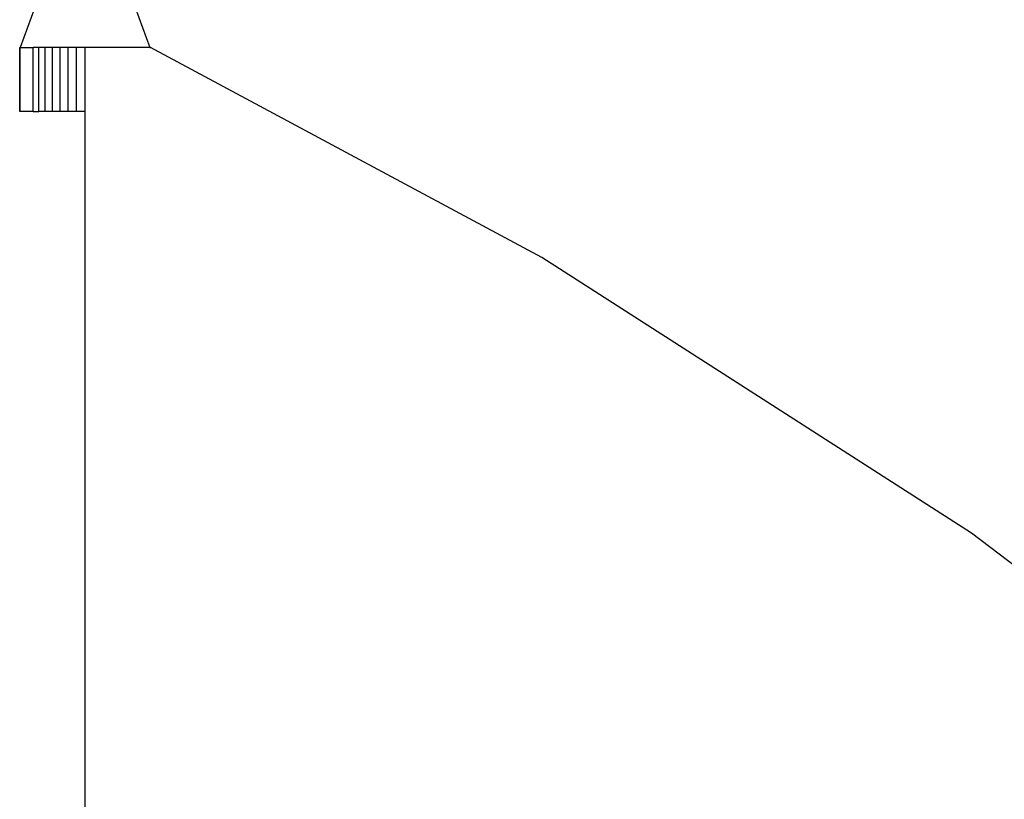
# Model space of a CAD drawing. Units: inches. Extents: x 56 to 281, y -19 to 66.
# Drawn here: x 244 to 253, y 49 to 56 of the extents above; entities that cross this region are included whole.
import ezdxf

# ---------------------------------------------------------------- set-up
doc = ezdxf.new("R2010")
doc.units = ezdxf.units.IN
doc.header["$MEASUREMENT"] = 0
doc.layers.add('Edges', color=7, linetype='Continuous')

# ---------------------------------------------------------------- blocks, each defined once
blk = doc.blocks.new('outdoor double hanging chair rs')
at = {"layer": 'Edges'}
for p, q in [((-4.5408, 29.2142), (-4.7939, 28.5232)), ((-3.8349, 29.2142), (-3.5818, 28.5232)), ((-4.7939, 28.5232), (-4.7991, 28.5232)), ((-4.7991, 27.9247), (-4.7991, 28.5232)), ((-4.7939, 27.9247), (-4.7939, 28.5232)), ((-4.7939, 28.5232), (-4.6728, 28.5232)), ((-4.6201, 28.5232), (-4.6728, 28.5232)), ((-4.6728, 27.9247), (-4.6728, 28.5232)), ((-4.5599, 28.5232), (-4.6201, 28.5232)), ((-4.6201, 27.9247), (-4.6201, 28.5232)), ((-4.4935, 28.5232), (-4.5599, 28.5232)), ((-4.5599, 27.9247), (-4.5599, 28.5232)), ((-4.4218, 28.5232), (-4.4935, 28.5232)), ((-4.4935, 27.9247), (-4.4935, 28.5232)), ((-4.346, 28.5232), (-4.4218, 28.5232)), ((-4.4218, 27.9247), (-4.4218, 28.5232)), ((-4.2676, 28.5232), (-4.346, 28.5232)), ((-4.346, 27.9247), (-4.346, 28.5232)), ((-4.1878, 28.5232), (-4.2676, 28.5232)), ((-4.2676, 27.9247), (-4.2676, 28.5232)), ((-4.1878, 27.9247), (-4.1878, 28.5232)), ((-3.5818, 28.5232), (-4.1878, 28.5232)), ((-3.5766, 28.5232), (-3.5818, 28.5232)), ((-3.5766, 28.5232), (-3.5818, 28.5232)), ((-3.5818, 28.5232), (-3.5766, 28.5232)), ((0.0791, 26.5608), (-3.5766, 28.5232)), ((-4.7939, 27.9247), (-4.7991, 27.9247)), ((-4.6728, 27.9247), (-4.7939, 27.9247)), ((-4.6728, 27.9247), (-4.6201, 27.9247)), ((-4.5599, 27.9247), (-4.6201, 27.9247)), ((-4.4935, 27.9247), (-4.5599, 27.9247)), ((-4.4218, 27.9247), (-4.4935, 27.9247)), ((-4.346, 27.9247), (-4.4218, 27.9247)), ((-4.2676, 27.9247), (-4.346, 27.9247)), ((-4.1878, 27.9247), (-4.2676, 27.9247)), ((-4.1878, 3.0752), (-4.1878, 27.9247)), ((4.096, 23.9849), (0.0791, 26.5608)), ((7.8344, 21.1419), (4.096, 23.9849))]:
    blk.add_line(p, q, dxfattribs=at)

msp = doc.modelspace()

# ---------------------------------------------------------------- block references
msp.add_blockref('outdoor double hanging chair rs', (248.3002, 27.1491))

doc.saveas('drawing.dxf')
